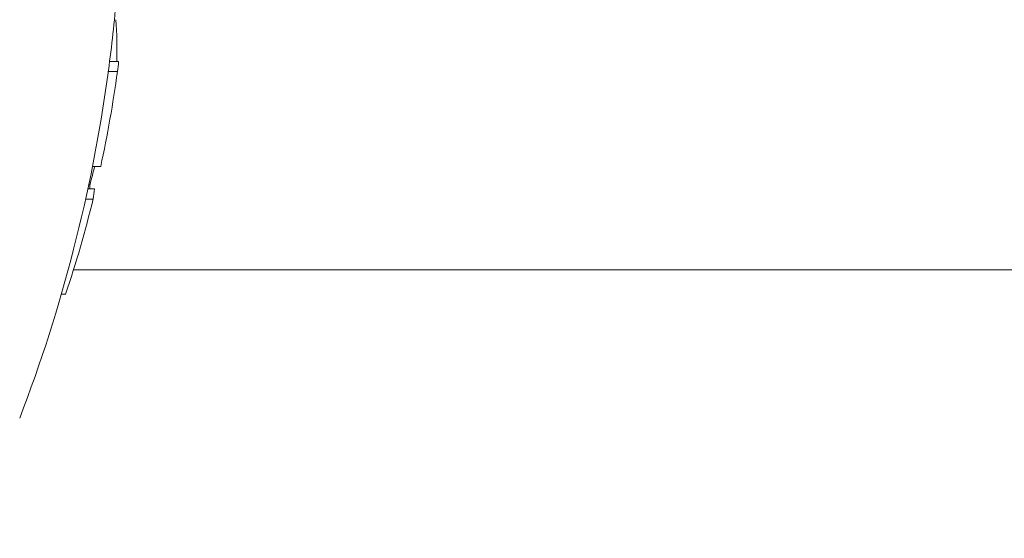
# Model space of a CAD drawing. Units: millimetres. Extents: x -3385 to 3843, y -3048 to 3238.
# Drawn here: x 560 to 582, y -15 to -3 of the extents above; entities that cross this region are included whole.
import ezdxf

# ---------------------------------------------------------------- set-up
doc = ezdxf.new("R2010")
doc.units = ezdxf.units.MM
doc.header["$LTSCALE"] = 0.2
doc.header["$MEASUREMENT"] = 0
doc.header["$PDMODE"] = 1
doc.layers.add('HAGS-Dim Plan', color=7, linetype='Continuous', lineweight=100)
doc.layers.add('HAGS-Plan', color=7, linetype='Continuous')
doc.styles.get("Standard").update_dxf_attribs({"font": 'g13f12d.shx', "height": 300})
doc.dimstyles.new('HAGS - Dim Plan', dxfattribs={"dimtxt": 300, "dimasz": 200, "dimexe": 0.18, "dimexo": 0.0625, "dimgap": 150, "dimtad": 0, "dimlfac": 0.001, "dimrnd": 0.05, "dimzin": 1, "dimdsep": 46, "dimtxsty": 'Standard', "dimblk": 'HAGS - Dim Plan arrow', "dimcen": 0.1, "dimse1": 1, "dimse2": 1, "dimclrd": 1, "dimadec": 0, "dimazin": 0, "dimtfac": 1, "dimtofl": 0, "dimtmove": 0, "dimatfit": 3, "dimfxl": 1, "dimtolj": 1, "dimtzin": 0, "dimarcsym": 0})

# ---------------------------------------------------------------- blocks, each defined once
blk = doc.blocks.new('A$C3c842dbb')
at = {"lineweight": 0}
for p, q in [((8185.295, 5182.118), (8185.493, 5182.118)), ((8185.266, 5181.896), (8185.466, 5181.896)), ((8184.917, 5179.804), (8185.1, 5179.804)), ((8184.815, 5179.31), (8184.962, 5179.31)), ((8184.837, 5179.411), (8184.864, 5179.411)), ((8184.767, 5179.088), (8184.934, 5179.088)), ((8518.344, 5177.528), (8184.5, 5177.528)), ((8184.232, 5176.99), (8184.327, 5176.99))]:
    blk.add_line(p, q, dxfattribs=at)
for centre, start, end in [((8151.571, 5186.439), 352.3633, 355.1158), ((8151.771, 5186.439), 352.1823, 352.3633), ((8151.571, 5186.439), 339.0046, 352.1823)]:
    blk.add_arc(centre, 34, start, end, dxfattribs=at)
at = {"lineweight": 0, "extrusion": (2.30512e-16, 1.94992e-17, -1)}
blk.add_ellipse((8151.771, 5182.394), major_axis=(33.687, -0.003), ratio=0.477058, start_param=-0.040376, end_param=0.016982, dxfattribs=at)
at = {"lineweight": 0, "extrusion": (2.36408e-16, -2.55777e-17, -1)}
blk.add_ellipse((8151.771, 5182.951), major_axis=(33.768, -0.003), ratio=0.477058, start_param=0.051526, end_param=0.065341, dxfattribs=at)
at = {"lineweight": 0, "extrusion": (2.27483e-16, -3.05037e-17, -1)}
blk.add_ellipse((8151.771, 5185.387), major_axis=(33.928, -0.003), ratio=0.878872, start_param=0.11723, end_param=0.188229, dxfattribs=at)
at = {"lineweight": 0, "extrusion": (2.27407e-16, -3.12224e-17, -1)}
blk.add_ellipse((8151.571, 5185.387), major_axis=(-33.928, 0.003), ratio=0.878872, start_param=-3.024359, end_param=-3.021583, dxfattribs=at)
at = {"lineweight": 0, "extrusion": (2.29655e-16, -3.15206e-17, -1)}
blk.add_ellipse((8151.571, 5182.951), major_axis=(-33.767, 0.003), ratio=0.477058, start_param=-3.077759, end_param=-3.076252, dxfattribs=at)
at = {"lineweight": 0, "extrusion": (2.28102e-16, 3.45123e-18, -1)}
blk.add_ellipse((8151.771, 5186.261), major_axis=(33.998, -0.003), ratio=0.878872, start_param=0.217715, end_param=0.2312, dxfattribs=at)
at = {"lineweight": 0, "extrusion": (2.3313e-16, -5.51417e-18, -1)}
blk.add_ellipse((8151.77, 5179.592), major_axis=(33.095, -0.003), ratio=0.477058, start_param=0.011241, end_param=0.017649, dxfattribs=at)
at = {"lineweight": 0, "extrusion": (2.33502e-16, -2.56675e-17, -1)}
blk.add_ellipse((8151.77, 5180.143), major_axis=(33.237, -0.003), ratio=0.477058, start_param=0.052349, end_param=0.066386, dxfattribs=at)
at = {"lineweight": 0, "extrusion": (2.28551e-16, 4.75293e-18, -1)}
blk.add_ellipse((8151.771, 5185.387), major_axis=(33.928, -0.003), ratio=0.878872, start_param=0.212737, end_param=0.285349, dxfattribs=at)
blk = doc.blocks.new('HAGS - Dim Plan arrow')
at = {"color": 1, "lineweight": 0}
blk.add_lwpolyline([(0, 0, 0, 0.35, 0), (-1, 0, 0.015, 0.015, 0)], format="xyseb", dxfattribs=at)
blk = doc.blocks.new('*D14')
at = {"layer": 'Defpoints', "color": 0, "transparency": 16777216}
for p in [(-1702.755, 2631.907), (-1702.755, 10.511, 664.596), (1232.564, -305.847, 816.882)]:
    blk.add_point(p, dxfattribs=at)
at = {"layer": 'HAGS-Dim Plan', "color": 1, "lineweight": -2, "transparency": 16777216}
for p, q in [((-1502.755, 2631.907), (-734.192, 2631.907)), ((1032.564, 2631.907), (515.347, 2631.907))]:
    blk.add_line(p, q, dxfattribs=at)
at = {"layer": 'HAGS-Dim Plan', "color": 1, "lineweight": -2, "transparency": 16777216, "xscale": 200, "yscale": 200, "zscale": 200, "rotation": 180}
blk.add_blockref('HAGS - Dim Plan arrow', (-1702.755, 2631.907), dxfattribs=at)
at = {"layer": 'HAGS-Dim Plan', "color": 1, "lineweight": -2, "transparency": 16777216, "xscale": 200, "yscale": 200, "zscale": 200}
blk.add_blockref('HAGS - Dim Plan arrow', (1232.564, 2631.907), dxfattribs=at)
at = {"layer": 'HAGS-Dim Plan', "color": 0, "transparency": 16777216, "insert": (-109.422, 2631.907), "char_height": 300, "attachment_point": 5}
blk.add_mtext('\\A1;2.94m', dxfattribs=at)
blk = doc.blocks.new('*D15')
at = {"layer": 'Defpoints', "color": 0, "transparency": 16777216}
for p in [(-0.191, 2349.363), (-234.903, -2350.637, 1004.596), (3646.546, -2350.637)]:
    blk.add_point(p, dxfattribs=at)
at = {"layer": 'HAGS-Dim Plan', "color": 1, "lineweight": -2, "transparency": 16777216}
for p, q in [((3646.546, 2149.363), (3646.546, 562.249)), ((3646.546, -2150.637), (3646.546, -678.624))]:
    blk.add_line(p, q, dxfattribs=at)
at = {"layer": 'HAGS-Dim Plan', "color": 1, "lineweight": -2, "transparency": 16777216, "xscale": 200, "yscale": 200, "zscale": 200}
for p, rotation in [((3646.546, 2349.363), 90), ((3646.546, -2350.637), 270)]:
    blk.add_blockref('HAGS - Dim Plan arrow', p, dxfattribs=dict(at, rotation=rotation))
at = {"layer": 'HAGS-Dim Plan', "color": 0, "transparency": 16777216, "insert": (3646.546, -58.187), "char_height": 300, "attachment_point": 5, "rotation": 90}
blk.add_mtext('\\A1;4.70m', dxfattribs=at)

msp = doc.modelspace()

# ---------------------------------------------------------------- block references
at = {"layer": 'HAGS-Plan'}
msp.add_blockref('A$C3c842dbb', (-7623.344, -5186.528), dxfattribs=at)

# ---------------------------------------------------------------- dimensions: what is measured, and where the dimension line sits
at = {"layer": 'HAGS-Dim Plan'}
dim = msp.add_linear_dim(base=(-1702.755, 2631.907), p1=(1232.564, -305.847, 816.882), p2=(-1702.755, 10.511, 664.596), dimstyle='HAGS - Dim Plan', override={"dimrnd": 0.01, "dimpost": 'm'}, dxfattribs=at)
dim.commit()
dim.dimension.update_dxf_attribs({"geometry": '*D14', "text_midpoint": (-109.422, 2631.907), "dimtype": 160})
dim = msp.add_linear_dim(base=(3646.546, -2350.637), p1=(-0.191, 2349.363), p2=(-234.903, -2350.637, 1004.596), angle=270, dimstyle='HAGS - Dim Plan', override={"dimrnd": 0.01, "dimpost": 'm'}, dxfattribs=at)
dim.commit()
dim.dimension.update_dxf_attribs({"geometry": '*D15', "text_midpoint": (3646.546, -58.187), "dimtype": 160})

doc.saveas('drawing.dxf')
